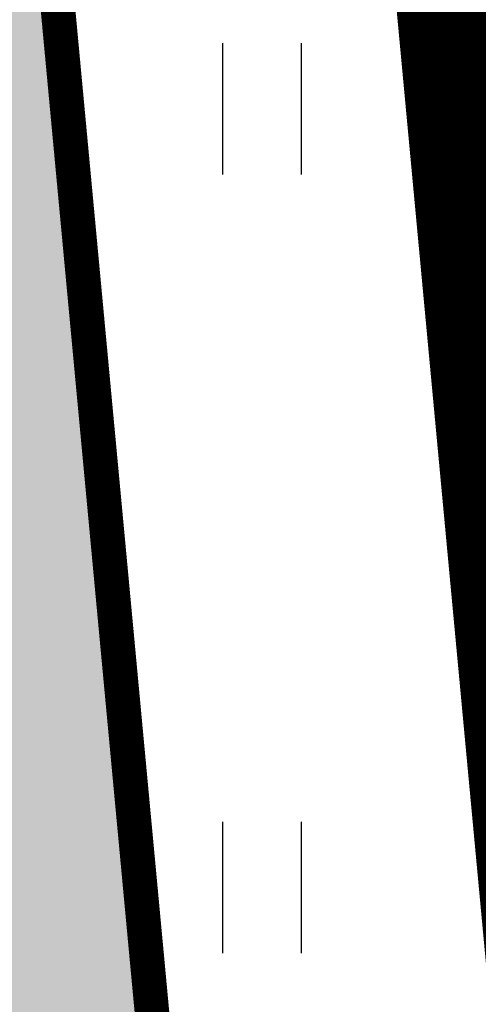
# Model space of a CAD drawing. Units: inches. Extents: x 544890 to 550000, y 6581877 to 6585018.
# Drawn here: x 547261 to 547264, y 6582497 to 6582502 of the extents above; entities that cross this region are included whole.
import ezdxf

# ---------------------------------------------------------------- set-up
doc = ezdxf.new("R2010")
doc.units = ezdxf.units.IN
doc.header["$MEASUREMENT"] = 0
for name, color, linetype in [('1sillused', 7, 'Continuous'), ('dp_krunt', 1, 'Continuous'), ('HALJASTUS', 92, 'Continuous')]:
    doc.layers.add(name, color=color, linetype=linetype)
for name, color, linetype, lineweight in [('25019_TL$0$TL_katend_asfalt_KT_t1', 41, 'Continuous', 9), ('25019_TL$0$TL_tee_servajoon', 250, 'Continuous', 9), ('XR_xref', 7, 'Continuous', 9)]:
    doc.layers.add(name, color=color, linetype=linetype, lineweight=lineweight)

# ---------------------------------------------------------------- blocks, each defined once
blk = doc.blocks.new('25019_TL')
at = {"layer": '25019_TL$0$TL_katend_asfalt_KT_t1', "color": 9, "true_color": 0xc8c7b1, "const_width": 3.5, "flags": 128}
blk.add_lwpolyline([(547265.2195, 6582503.0052), (547289.7214, 6582241.5456), (547296.0902, 6582187.1829), (547297.6309, 6582171.6178)], dxfattribs=at)
at = {"layer": '25019_TL$0$TL_tee_servajoon', "const_width": 0.1, "flags": 128}
blk.add_lwpolyline([(547295.8895, 6582171.4439), (547294.3502, 6582186.9949), (547287.9809, 6582241.3621), (547262.8485, 6582509.5493, 0.054984), (547261.9631, 6582513.8445), (547259.74, 6582520.71)], format="xyb", dxfattribs=at)
blk = doc.blocks.new('HEIN')
at = {"color": 0, "linetype": 'Continuous'}
for p, q in [((-0.455, 0.761), (-0.455, -0.761)), ((0.455, 0.761), (0.455, -0.761))]:
    blk.add_line(p, q, dxfattribs=at)

msp = doc.modelspace()

# ---------------------------------------------------------------- hatches: boundary and pattern name
at = {"layer": '1sillused', "true_color": 0xd7ebd2}
h = msp.add_hatch(color=254, dxfattribs=at)
h.dxf.hatch_style = 1
h.paths.add_polyline_path([(547197.62427, 6582505.61279), (547199.13187, 6582510.35965), (547216.35328, 6582517.96009), (547248.16593, 6582525.89082), (547252.03963, 6582524.72207), (547260.82735, 6582509.6582), (547268.96818, 6582422.81105), (547228.63, 6582419.4), (547208.38022, 6582469.4001), (547206.00015, 6582483.5708), (547203.04634, 6582492.3705)])

# ---------------------------------------------------------------- linework, layer by layer
at = {"layer": 'dp_krunt', "const_width": 0.2}
for points in [[(547257.30234, 6582571.78374), (547254.24566, 6582612.0455), (547254.24566, 6582612.0455), (547274.36, 6582575), (547275.34, 6582565.03), (547278.9996, 6582525.48608), (547281.845, 6582494.74), (547288.35, 6582424.45), (547268.96818, 6582422.81105), (547260.82735, 6582509.6582), (547260.82735, 6582509.6582), (547257.67471, 6582568.82065), (547257.30234, 6582571.78374)], [(547197.62427, 6582505.61279), (547199.13187, 6582510.35965), (547199.13187, 6582510.35965), (547216.35328, 6582517.96009), (547248.16593, 6582525.89082), (547248.16593, 6582525.89082), (547248.16593, 6582525.89082), (547248.16593, 6582525.89082), (547252.03963, 6582524.72207), (547252.03963, 6582524.72207), (547260.82735, 6582509.6582), (547260.82735, 6582509.6582), (547268.96818, 6582422.81105), (547228.63, 6582419.4), (547208.38022, 6582469.4001), (547206.00015, 6582483.5708), (547203.04634, 6582492.3705), (547197.62427, 6582505.61279)]]:
    msp.add_lwpolyline(points, dxfattribs=at)

# ---------------------------------------------------------------- block references
at = {"layer": 'HALJASTUS', "xscale": 0.5, "yscale": 0.5, "zscale": 0.45}
for p in [(547262.68453, 6582501.8683), (547262.68453, 6582497.36059)]:
    msp.add_blockref('HEIN', p, dxfattribs=at)
at = {"layer": 'XR_xref'}
msp.add_blockref('25019_TL', (0, 0), dxfattribs=at)

doc.saveas('drawing.dxf')
